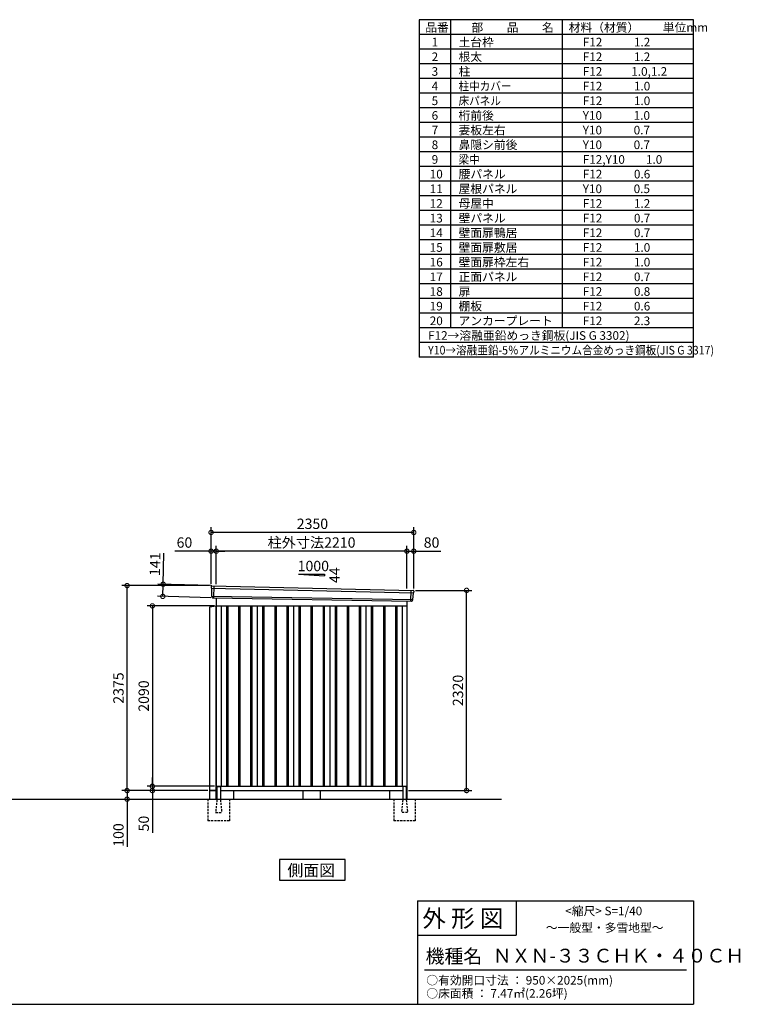
# Model space of a CAD drawing. Extents: x 140 to 16850, y 0 to 11410.
# Drawn here: x 8495 to 16850, y 0 to 11410 of the extents above; entities that cross this region are included whole.
import ezdxf

# ---------------------------------------------------------------- set-up
doc = ezdxf.new("R2010")
doc.units = 0
doc.header["$LTSCALE"] = 20
doc.header["$PDMODE"] = 3
doc.header["$PDSIZE"] = 2
doc.linetypes.add('HIDDEN', pattern=[0.375, 0.25, -0.125])
doc.layers.get('0').update_dxf_attribs({"linetype": 'CONTINUOUS'})
doc.layers.get('DEFPOINTS').update_dxf_attribs({"linetype": 'CONTINUOUS'})
for name, color, linetype in [('仕様書枠', 230, 'CONTINUOUS'), ('寸法', 4, 'CONTINUOUS'), ('文字', 7, 'CONTINUOUS'), ('破線', 2, 'HIDDEN'), ('細線', 5, 'CONTINUOUS'), ('部品1', 7, 'CONTINUOUS'), ('Ｇ．Ｌ', 30, 'CONTINUOUS')]:
    doc.layers.add(name, color=color, linetype=linetype)
doc.styles.add('STYLE1', font='isocp.shx', dxfattribs={"bigfont": 'bigfont.shx'})
doc.styles.add('STYLE2', font='txt')
doc.dimstyles.new('INABA_S40G', dxfattribs={"dimscale": 40, "dimtxt": 3, "dimasz": 2.5, "dimexe": 1.5, "dimexo": 0.5, "dimgap": 1, "dimtad": 3, "dimdec": 1, "dimdsep": 46, "dimtxsty": 'STYLE1', "dimblk1": 'DOTSMALL', "dimblk2": 'DOTSMALL', "dimsah": 1, "dimcen": 0, "dimclrt": 7, "dimadec": 0, "dimazin": 0, "dimtfac": 1, "dimtdec": 4, "dimtix": 1, "dimtmove": 0, "dimatfit": 3, "dimldrblk": 'DOTSMALL', "dimfxl": 1, "dimtolj": 1, "dimtzin": 0, "dimarcsym": 0})

# ---------------------------------------------------------------- blocks, each defined once
blk = doc.blocks.new('_DOTSMALL')
at = {"color": 0, "linetype": 'ByBlock', "ltscale": 50, "const_width": 0.5}
blk.add_lwpolyline([(-0.0625, 0, 1), (0.0625, 0, 1)], format="xyb", close=True, dxfattribs=at)
blk = doc.blocks.new('*D11')
at = {"layer": 'DEFPOINTS', "color": 0, "ltscale": 50}
for p in [(13064, 4797), (13676, 4797), (12984, 2477)]:
    blk.add_point(p, dxfattribs=at)
at = {"layer": '寸法', "color": 0, "lineweight": -2, "ltscale": 50}
for p, q in [((13084, 4797), (13736, 4797)), ((13676, 2477), (13676, 4797)), ((13004, 2477), (13736, 2477))]:
    blk.add_line(p, q, dxfattribs=at)
at = {"layer": '寸法', "color": 0, "lineweight": -2, "ltscale": 50, "xscale": 100, "yscale": 100, "zscale": 100}
for p, rotation in [((13676, 4797), 90), ((13676, 2477), 270)]:
    blk.add_blockref('_DOTSMALL', p, dxfattribs=dict(at, rotation=rotation))
at = {"layer": '寸法', "color": 7, "ltscale": 50, "insert": (13576, 3637), "char_height": 120, "attachment_point": 5, "rotation": 90, "style": 'STYLE1'}
blk.add_mtext('\\A1;2320', dxfattribs=at)
blk = doc.blocks.new('*D12')
at = {"layer": 'DEFPOINTS', "color": 0, "ltscale": 50}
for p in [(10774, 2527), (10033, 2477), (10697, 2477)]:
    blk.add_point(p, dxfattribs=at)
at = {"layer": '寸法', "color": 0, "lineweight": -2, "ltscale": 50}
for p, q in [((10033, 2527), (10033, 2627)), ((10754, 2527), (9973, 2527)), ((10033, 2527), (10033, 2477)), ((10677, 2477), (9973, 2477)), ((10033, 2477), (10033, 1987))]:
    blk.add_line(p, q, dxfattribs=at)
at = {"layer": '寸法', "color": 0, "lineweight": -2, "ltscale": 50, "xscale": 100, "yscale": 100, "zscale": 100}
for p, rotation in [((10033, 2527), 270), ((10033, 2477), 90)]:
    blk.add_blockref('_DOTSMALL', p, dxfattribs=dict(at, rotation=rotation))
at = {"layer": '寸法', "color": 7, "ltscale": 50, "insert": (9933, 2094), "char_height": 120, "attachment_point": 5, "rotation": 90, "style": 'STYLE1'}
blk.add_mtext('\\A1;50', dxfattribs=at)
blk = doc.blocks.new('*D13')
at = {"layer": 'DEFPOINTS', "color": 0, "ltscale": 50}
for p in [(10697, 2477), (9718, 2377), (9740, 2377)]:
    blk.add_point(p, dxfattribs=at)
at = {"layer": '寸法', "color": 0, "lineweight": -2, "ltscale": 50}
for p, q in [((10677, 2477), (9680, 2477)), ((9740, 2477), (9740, 2377)), ((9738, 2377), (9800, 2377)), ((9740, 2377), (9740, 1826))]:
    blk.add_line(p, q, dxfattribs=at)
at = {"layer": '寸法', "color": 0, "lineweight": -2, "ltscale": 50, "xscale": 100, "yscale": 100, "zscale": 100}
for p, rotation in [((9740, 2477), 90), ((9740, 2377), 270)]:
    blk.add_blockref('_DOTSMALL', p, dxfattribs=dict(at, rotation=rotation))
at = {"layer": '寸法', "color": 7, "ltscale": 50, "insert": (9640, 1962), "char_height": 120, "attachment_point": 5, "rotation": 90, "style": 'STYLE1'}
blk.add_mtext('\\A1;100', dxfattribs=at)
blk = doc.blocks.new('*D14')
at = {"layer": 'DEFPOINTS', "color": 0, "ltscale": 50}
for p in [(10774, 4617), (10033, 2527), (10774, 2527)]:
    blk.add_point(p, dxfattribs=at)
at = {"layer": '寸法', "color": 0, "lineweight": -2, "ltscale": 50}
for p, q in [((10754, 4617), (9973, 4617)), ((10033, 4617), (10033, 2527)), ((10754, 2527), (9973, 2527))]:
    blk.add_line(p, q, dxfattribs=at)
at = {"layer": '寸法', "color": 0, "lineweight": -2, "ltscale": 50, "xscale": 100, "yscale": 100, "zscale": 100}
for p, rotation in [((10033, 4617), 90), ((10033, 2527), 270)]:
    blk.add_blockref('_DOTSMALL', p, dxfattribs=dict(at, rotation=rotation))
at = {"layer": '寸法', "color": 7, "ltscale": 50, "insert": (9933, 3572), "char_height": 120, "attachment_point": 5, "rotation": 90, "style": 'STYLE1'}
blk.add_mtext('\\A1;2090', dxfattribs=at)
blk = doc.blocks.new('*D22')
at = {"layer": 'DEFPOINTS', "color": 0, "ltscale": 50}
for p in [(13064, 5251), (12984, 4799), (13064, 4797)]:
    blk.add_point(p, dxfattribs=at)
at = {"layer": '寸法', "color": 0, "lineweight": -2, "ltscale": 50}
for p, q in [((12984, 4819), (12984, 5311)), ((12984, 5251), (13064, 5251)), ((13064, 4817), (13064, 5311)), ((13064, 5251), (13376, 5251))]:
    blk.add_line(p, q, dxfattribs=at)
at = {"layer": '寸法', "color": 0, "lineweight": -2, "ltscale": 50, "xscale": 100, "yscale": 100, "zscale": 100, "rotation": 180}
blk.add_blockref('_DOTSMALL', (12984, 5251), dxfattribs=at)
at = {"layer": '寸法', "color": 0, "lineweight": -2, "ltscale": 50, "xscale": 100, "yscale": 100, "zscale": 100}
blk.add_blockref('_DOTSMALL', (13064, 5251), dxfattribs=at)
at = {"layer": '寸法', "color": 7, "ltscale": 50, "insert": (13270, 5351), "char_height": 120, "attachment_point": 5, "style": 'STYLE1'}
blk.add_mtext('\\A1;80', dxfattribs=at)
blk = doc.blocks.new('*D21')
at = {"layer": 'DEFPOINTS', "color": 0, "ltscale": 50}
for p in [(10714, 5468), (10714, 4852), (13064, 4797)]:
    blk.add_point(p, dxfattribs=at)
at = {"layer": '寸法', "color": 0, "lineweight": -2, "ltscale": 50}
for p, q in [((10714, 4872), (10714, 5528)), ((13064, 4817), (13064, 5528)), ((13064, 5468), (10714, 5468))]:
    blk.add_line(p, q, dxfattribs=at)
at = {"layer": '寸法', "color": 0, "lineweight": -2, "ltscale": 50, "xscale": 100, "yscale": 100, "zscale": 100, "rotation": 180}
blk.add_blockref('_DOTSMALL', (10714, 5468), dxfattribs=at)
at = {"layer": '寸法', "color": 0, "lineweight": -2, "ltscale": 50, "xscale": 100, "yscale": 100, "zscale": 100}
blk.add_blockref('_DOTSMALL', (13064, 5468), dxfattribs=at)
at = {"layer": '寸法', "color": 7, "ltscale": 50, "insert": (11889, 5568), "char_height": 120, "attachment_point": 5, "style": 'STYLE1'}
blk.add_mtext('\\A1;2350', dxfattribs=at)
blk = doc.blocks.new('*D19')
at = {"layer": 'DEFPOINTS', "color": 0, "ltscale": 50}
for p in [(10774, 5251), (10774, 4848), (12984, 4799)]:
    blk.add_point(p, dxfattribs=at)
at = {"layer": '寸法', "color": 0, "lineweight": -2, "ltscale": 50}
for p, q in [((10774, 4868), (10774, 5311)), ((12984, 5251), (10774, 5251)), ((12984, 4819), (12984, 5311))]:
    blk.add_line(p, q, dxfattribs=at)
at = {"layer": '寸法', "color": 0, "lineweight": -2, "ltscale": 50, "xscale": 100, "yscale": 100, "zscale": 100, "rotation": 180}
blk.add_blockref('_DOTSMALL', (10774, 5251), dxfattribs=at)
at = {"layer": '寸法', "color": 0, "lineweight": -2, "ltscale": 50, "xscale": 100, "yscale": 100, "zscale": 100}
blk.add_blockref('_DOTSMALL', (12984, 5251), dxfattribs=at)
at = {"layer": '寸法', "color": 7, "ltscale": 50, "insert": (11879, 5351), "char_height": 120, "attachment_point": 5, "style": 'STYLE1'}
blk.add_mtext('\\A1;柱外寸法2210', dxfattribs=at)
blk = doc.blocks.new('*D20')
at = {"layer": 'DEFPOINTS', "color": 0, "ltscale": 50}
for p in [(10714, 5251), (10714, 4852), (10774, 4848)]:
    blk.add_point(p, dxfattribs=at)
at = {"layer": '寸法', "color": 0, "lineweight": -2, "ltscale": 50}
for p, q in [((10714, 5251), (10295, 5251)), ((10714, 4872), (10714, 5311)), ((10774, 5251), (10714, 5251)), ((10774, 4868), (10774, 5311)), ((10774, 5251), (10874, 5251))]:
    blk.add_line(p, q, dxfattribs=at)
at = {"layer": '寸法', "color": 0, "lineweight": -2, "ltscale": 50, "xscale": 100, "yscale": 100, "zscale": 100}
blk.add_blockref('_DOTSMALL', (10714, 5251), dxfattribs=at)
at = {"layer": '寸法', "color": 0, "lineweight": -2, "ltscale": 50, "xscale": 100, "yscale": 100, "zscale": 100, "rotation": 180}
blk.add_blockref('_DOTSMALL', (10774, 5251), dxfattribs=at)
at = {"layer": '寸法', "color": 7, "ltscale": 50, "insert": (10405, 5351), "char_height": 120, "attachment_point": 5, "style": 'STYLE1'}
blk.add_mtext('\\A1;60', dxfattribs=at)
blk = doc.blocks.new('*D23')
at = {"layer": 'DEFPOINTS', "color": 0, "ltscale": 50}
for p in [(10734, 4851), (10154, 4727), (10730, 4710)]:
    blk.add_point(p, dxfattribs=at)
at = {"layer": '寸法', "color": 0, "lineweight": -2, "ltscale": 50}
for p, q in [((10158, 4868), (10168, 5227)), ((10714, 4852), (10098, 4869)), ((10154, 4727), (10158, 4868)), ((10710, 4711), (10094, 4728))]:
    blk.add_line(p, q, dxfattribs=at)
at = {"layer": '寸法', "color": 0, "lineweight": -2, "ltscale": 50, "xscale": 100, "yscale": 100, "zscale": 100}
for p, rotation in [((10158, 4868), 88.35263902563999), ((10154, 4727), 268.35263902564)]:
    blk.add_blockref('_DOTSMALL', p, dxfattribs=dict(at, rotation=rotation))
at = {"layer": '寸法', "color": 7, "ltscale": 50, "insert": (10064, 5100), "char_height": 120, "attachment_point": 5, "rotation": 88.3526, "style": 'STYLE1'}
blk.add_mtext('\\A1;141', dxfattribs=at)
blk = doc.blocks.new('*D24')
at = {"layer": 'DEFPOINTS', "color": 0, "ltscale": 50}
for p in [(9740, 4852), (10714, 4852), (10697, 2477)]:
    blk.add_point(p, dxfattribs=at)
at = {"layer": '寸法', "color": 0, "lineweight": -2, "ltscale": 50}
for p, q in [((10694, 4852), (9680, 4852)), ((9740, 2477), (9740, 4852)), ((10677, 2477), (9680, 2477))]:
    blk.add_line(p, q, dxfattribs=at)
at = {"layer": '寸法', "color": 0, "lineweight": -2, "ltscale": 50, "xscale": 100, "yscale": 100, "zscale": 100}
for p, rotation in [((9740, 4852), 90), ((9740, 2477), 270)]:
    blk.add_blockref('_DOTSMALL', p, dxfattribs=dict(at, rotation=rotation))
at = {"layer": '寸法', "color": 7, "ltscale": 50, "insert": (9640, 3665), "char_height": 120, "attachment_point": 5, "rotation": 90, "style": 'STYLE1'}
blk.add_mtext('\\A1;2375', dxfattribs=at)

msp = doc.modelspace()

# ---------------------------------------------------------------- linework, layer by layer
at = {"layer": '仕様書枠', "ltscale": 50}
for p, q in [((13127.2, 11409.6), (13127.2, 7499.6)), ((16307.2, 11409.6), (13127.2, 11409.6)), ((13490.2, 11409.6), (13490.2, 7839.6)), ((16307.2, 7499.6), (16307.2, 11409.6)), ((14785.2, 11409.6), (14785.2, 7839.6)), ((16307.2, 11239.6), (13127.2, 11239.6)), ((16307.2, 11069.6), (13127.2, 11069.6)), ((16307.2, 10899.6), (13127.2, 10899.6)), ((16307.2, 10729.6), (13127.2, 10729.6)), ((16307.2, 10559.6), (13127.2, 10559.6)), ((16307.2, 10389.6), (13127.2, 10389.6)), ((16307.2, 10219.6), (13127.2, 10219.6)), ((16307.2, 10049.6), (13127.2, 10049.6)), ((16307.2, 9879.6), (13127.2, 9879.6)), ((16307.2, 9709.6), (13127.2, 9709.6)), ((16307.2, 9539.6), (13127.2, 9539.6)), ((16307.2, 9369.6), (13127.2, 9369.6)), ((16307.2, 9199.6), (13127.2, 9199.6)), ((16307.2, 9029.6), (13127.2, 9029.6)), ((16307.2, 8859.6), (13127.2, 8859.6)), ((16307.2, 8689.6), (13127.2, 8689.6)), ((16307.2, 8519.6), (13127.2, 8519.6)), ((16307.2, 8349.6), (13127.2, 8349.6)), ((16307.2, 8179.6), (13127.2, 8179.6)), ((16307.2, 8009.6), (13127.2, 8009.6)), ((16307.2, 7839.6), (13127.2, 7839.6)), ((16307.2, 7669.6), (13127.2, 7669.6)), ((16307.2, 7499.6), (13127.2, 7499.6)), ((13107.2, 1200), (16307.2, 1200)), ((16307.2, 1200), (16307.2, 0)), ((13107.2, 800), (14251.2, 800)), ((140, 0), (16307.2, 0))]:
    msp.add_line(p, q, dxfattribs=at)
at = {"layer": '仕様書枠', "linetype": 'Continuous', "ltscale": 50}
for p, q in [((13107.2, 1200), (13107.2, 0)), ((14251.2, 1200), (14251.2, 800))]:
    msp.add_line(p, q, dxfattribs=at)
at = {"layer": '文字', "color": 7, "ltscale": 50}
msp.add_line((13187.2, 400), (16227.2, 400), dxfattribs=at)
at = {"layer": '破線', "ltscale": 5}
for p, q in [((10676.8, 2377.27), (10676.8, 2127.27)), ((10926.8, 2377.27), (10926.8, 2127.27)), ((12831.8, 2377.27), (12831.8, 2127.27)), ((13081.8, 2377.27), (13081.8, 2127.27)), ((10926.8, 2127.27), (10676.8, 2127.27)), ((13081.8, 2127.27), (12831.8, 2127.27))]:
    msp.add_line(p, q, dxfattribs=at)
at = {"layer": '破線', "linetype": 'HIDDEN', "ltscale": 5}
for p, q in [((10781.8, 2372.27), (10766.8, 2224.57)), ((10781.8, 2377.27), (10781.8, 2372.27)), ((10821.8, 2377.27), (10821.8, 2372.27)), ((10821.8, 2372.27), (10836.8, 2224.57)), ((12936.8, 2372.27), (12921.8, 2224.57)), ((12936.8, 2377.27), (12936.8, 2372.27)), ((12976.8, 2377.27), (12976.8, 2372.27)), ((12976.8, 2372.27), (12991.8, 2224.57)), ((10766.8, 2224.57), (10766.8, 2222.27)), ((10766.8, 2222.27), (10836.8, 2222.27)), ((10836.8, 2224.57), (10836.8, 2222.27)), ((12921.8, 2224.57), (12921.8, 2222.27)), ((12991.8, 2222.27), (12921.8, 2222.27)), ((12991.8, 2224.57), (12991.8, 2222.27))]:
    msp.add_line(p, q, dxfattribs=at)
at = {"layer": '細線', "ltscale": 50}
for p, q in [((10715.34, 4823.29), (13060.98, 4767.67)), ((10747.3, 4849.67), (10742.01, 4709.59)), ((13031.3, 4797.24), (13026.55, 4671.5)), ((10720.1, 4730.43), (13050.11, 4690.62)), ((10891.8, 4617.27), (10891.8, 2527.27)), ((10906.8, 4617.27), (10906.8, 2527.27)), ((11031.8, 4617.27), (11031.8, 2527.27)), ((11046.8, 4617.27), (11046.8, 2527.27)), ((11171.8, 4617.27), (11171.8, 2527.27)), ((11186.8, 4617.27), (11186.8, 2527.27)), ((11311.8, 4617.27), (11311.8, 2527.27)), ((11326.8, 4617.27), (11326.8, 2527.27)), ((11451.8, 4617.27), (11451.8, 2527.27)), ((11466.8, 4617.27), (11466.8, 2527.27)), ((11591.8, 4617.27), (11591.8, 2527.27)), ((11606.8, 4617.27), (11606.8, 2527.27)), ((11731.8, 4617.27), (11731.8, 2527.27)), ((11746.8, 4617.27), (11746.8, 2527.27)), ((11871.8, 4617.27), (11871.8, 2527.27)), ((11886.8, 4617.27), (11886.8, 2527.27)), ((12011.8, 4617.27), (12011.8, 2527.27)), ((12026.8, 4617.27), (12026.8, 2527.27)), ((12151.8, 4617.27), (12151.8, 2527.27)), ((12166.8, 4617.27), (12166.8, 2527.27)), ((12291.8, 4617.27), (12291.8, 2527.27)), ((12306.8, 4617.27), (12306.8, 2527.27)), ((12431.8, 4617.27), (12431.8, 2527.27)), ((12446.8, 4617.27), (12446.8, 2527.27)), ((12571.8, 4617.27), (12571.8, 2527.27)), ((12586.8, 4617.27), (12586.8, 2527.27)), ((12711.8, 4617.27), (12711.8, 2527.27)), ((12726.8, 4617.27), (12726.8, 2527.27)), ((12851.8, 4617.27), (12851.8, 2527.27)), ((12866.8, 4617.27), (12866.8, 2527.27))]:
    msp.add_line(p, q, dxfattribs=at)
at = {"layer": '部品1', "ltscale": 50}
for p, q in [((11729.3, 4983.14), (12029.3, 4966.94)), ((11729.3, 4983.14), (12029.3, 4983.14)), ((12029.3, 4983.14), (12029.3, 4966.94)), ((10714.49, 4843.87), (10714.87, 4823.94)), ((10717.93, 4820.37), (10719.64, 4731.08)), ((10722.71, 4727.5), (10722.91, 4716.92)), ((13047.27, 4687.92), (13046.19, 4677.31)), ((13058.13, 4764.96), (13050.63, 4691.23)), ((13063.52, 4788.22), (13061.48, 4768.27)), ((10774.3, 4612.27), (10697.3, 4602.27)), ((10697.3, 4602.27), (10697.3, 2477.27)), ((10774.3, 2377.27), (10774.3, 4612.27)), ((10781.8, 2517.27), (10781.8, 2377.27)), ((10821.8, 2517.27), (10821.8, 2377.27)), ((12936.8, 2517.27), (12936.8, 2377.27)), ((12976.8, 2517.27), (12976.8, 2377.27)), ((10697.3, 2477.27), (10774.3, 2477.27)), ((10697.3, 2477.27), (10697.3, 2377.27)), ((11779.3, 2477.27), (11779.3, 2377.27)), ((11979.3, 2477.27), (11979.3, 2377.27))]:
    msp.add_line(p, q, dxfattribs=at)
at = {"layer": '部品1'}
for p, q in [((10721.85, 4850.99), (13056.91, 4795.92)), ((10729.64, 4710.06), (13038.97, 4671.03)), ((10774.3, 4709.13), (10774.3, 2377.27)), ((10774.3, 4617.27), (12984.3, 4617.27)), ((10829.3, 4617.27), (10829.3, 2527.27)), ((11249.3, 4617.27), (11249.3, 2527.27)), ((11669.3, 4617.27), (11669.3, 2527.27)), ((12089.3, 4617.27), (12089.3, 2527.27)), ((12509.3, 4617.27), (12509.3, 2527.27)), ((12929.3, 4617.27), (12929.3, 2527.27)), ((12984.3, 4672.16), (12984.3, 2377.27)), ((10774.3, 2527.27), (12984.3, 2527.27)), ((10786.8, 2522.27), (10816.8, 2522.27)), ((12971.8, 2522.27), (12941.8, 2522.27)), ((10774.3, 2477.27), (10697.3, 2477.27)), ((10774.3, 2477.27), (10781.8, 2477.27)), ((10821.8, 2477.27), (12936.8, 2477.27)), ((10974.3, 2477.27), (10974.3, 2377.27)), ((12784.3, 2477.27), (12784.3, 2377.27)), ((12976.8, 2477.27), (12984.3, 2477.27))]:
    msp.add_line(p, q, dxfattribs=at)
msp.add_lwpolyline([(11508.94, 1677.27), (11508.94, 1437.38), (12269.66, 1437.38), (12269.66, 1677.27)], close=True, dxfattribs=at)
at = {"layer": '部品1', "ltscale": 50}
for centre, radius, start, end in [((10721.48, 4844), 7, 87.035875, 181.093224), ((13056.55, 4788.92), 7, 354.1867, 87.035875), ((10729.91, 4717.05), 7, 181.093224, 267.837756), ((13039.23, 4678.02), 7, 267.837756, 354.1867), ((10786.8, 2517.27), 5, 90, 180), ((10816.8, 2517.27), 5, 0, 90), ((12941.8, 2517.27), 5, 90, 180), ((12971.8, 2517.27), 5, 0, 90)]:
    msp.add_arc(centre, radius, start, end, dxfattribs=at)
at = {"layer": '部品1'}
for centre, radius, start, end in [((10715.57, 4823.95), 0.7, 181.093224, 260.187754), ((10714.94, 4820.31), 3, 1.093224, 80.187754), ((10720.34, 4731.09), 0.7, 181.093224, 260.187754), ((10719.71, 4727.44), 3, 1.093224, 80.187754), ((13050.26, 4687.61), 3, 95.09217, 174.1867), ((13049.93, 4691.3), 0.7, 275.09217, 354.1867), ((13061.12, 4764.66), 3, 95.09217, 174.1867), ((13060.79, 4768.34), 0.7, 275.09217, 354.1867)]:
    msp.add_arc(centre, radius, start, end, dxfattribs=at)
at = {"layer": 'Ｇ．Ｌ', "ltscale": 50}
msp.add_line((2575.27, 2377.27), (14081.34, 2377.27), dxfattribs=at)

# ---------------------------------------------------------------- texts
at = {"layer": '文字', "color": 7, "ltscale": 50}
for s, height, style, p in [('品番', 100, 'STYLE1', (13197.43, 11270.01)), ('部\u3000\u3000品\u3000\u3000名', 100, 'STYLE1', (13732.04, 11270.01)), ('材料（材質）\u3000\u3000単位mm', 100, 'STYLE1', (14859.8, 11270.01)), ('1', 100, 'STYLE1', (13271.19, 11100.01)), ('土台枠', 100, 'STYLE1', (13583.12, 11100.01)), ('F12            1.2', 100, 'STYLE1', (15022.64, 11100.01)), ('2', 100, 'STYLE1', (13271.19, 10930.01)), ('根太', 100, 'STYLE1', (13583.12, 10930.01)), ('F12            1.2', 100, 'STYLE1', (15022.64, 10930.01)), ('3', 100, 'STYLE1', (13271.19, 10760.01)), ('柱', 100, 'STYLE1', (13583.12, 10760.01)), ('F12           1.0,1.2', 100, 'STYLE1', (15022.64, 10760.01)), ('4', 100, 'STYLE1', (13271.19, 10590.01)), ('F12            1.0', 100, 'STYLE1', (15022.64, 10590.01)), ('5', 100, 'STYLE1', (13271.19, 10420.01)), ('F12            1.0', 100, 'STYLE1', (15022.64, 10420.01)), ('6', 100, 'STYLE1', (13271.19, 10250.01)), ('桁前後', 100, 'STYLE1', (13583.12, 10250.01)), ('Y10            1.0', 100, 'STYLE1', (15022.64, 10250.01)), ('7', 100, 'STYLE1', (13271.19, 10080.01)), ('妻板左右', 100, 'STYLE1', (13583.12, 10080.01)), ('Y10            0.7', 100, 'STYLE1', (15022.64, 10080.01)), ('8', 100, 'STYLE1', (13271.19, 9910.01)), ('鼻隠シ前後', 100, 'STYLE1', (13583.12, 9910.01)), ('Y10            0.7', 100, 'STYLE1', (15022.64, 9910.01)), ('9', 100, 'STYLE1', (13271.19, 9740.01)), ('F12,Y10        1.0', 100, 'STYLE1', (15022.64, 9740.01)), ('10', 100, 'STYLE1', (13248.78, 9570.01)), ('腰パネル', 100, 'STYLE1', (13583.12, 9570.01)), ('F12            0.6', 100, 'STYLE1', (15022.64, 9570.01)), ('11', 100, 'STYLE1', (13248.78, 9400.01)), ('屋根パネル', 100, 'STYLE1', (13583.12, 9400.01)), ('Y10            0.5', 100, 'STYLE1', (15022.64, 9400.01)), ('12', 100, 'STYLE1', (13248.78, 9230.01)), ('母屋中', 100, 'STYLE1', (13583.12, 9230.01)), ('F12            1.2', 100, 'STYLE1', (15022.64, 9230.01)), ('13', 100, 'STYLE1', (13248.78, 9060.01)), ('壁パネル', 100, 'STYLE1', (13583.12, 9060.01)), ('F12            0.7', 100, 'STYLE1', (15022.64, 9060.01)), ('14', 100, 'STYLE1', (13248.78, 8890.01)), ('壁面扉鴨居', 100, 'STYLE1', (13583.12, 8890.01)), ('F12            0.7', 100, 'STYLE1', (15022.64, 8890.01)), ('15', 100, 'STYLE1', (13248.78, 8720.01)), ('壁面扉敷居', 100, 'STYLE1', (13583.12, 8720.01)), ('F12            1.0', 100, 'STYLE1', (15022.64, 8720.01)), ('16', 100, 'STYLE1', (13248.78, 8550.01)), ('壁面扉枠左右', 100, 'STYLE1', (13583.12, 8550.01)), ('F12            1.0', 100, 'STYLE1', (15022.64, 8550.01)), ('17', 100, 'STYLE1', (13248.78, 8380.01)), ('正面パネル', 100, 'STYLE1', (13583.12, 8380.01)), ('F12            0.7', 100, 'STYLE1', (15022.64, 8380.01)), ('18', 100, 'STYLE1', (13248.78, 8210.01)), ('扉', 100, 'STYLE1', (13583.12, 8210.01)), ('F12            0.8', 100, 'STYLE1', (15022.64, 8210.01)), ('19', 100, 'STYLE1', (13248.78, 8040.01)), ('棚板', 100, 'STYLE1', (13583.12, 8040.01)), ('F12            0.6', 100, 'STYLE1', (15022.64, 8040.01)), ('20', 100, 'STYLE1', (13248.78, 7870.01)), ('アンカープレート', 100, 'STYLE1', (13583.12, 7870.01)), ('F12            2.3', 100, 'STYLE1', (15022.64, 7870.01)), ('F12→溶融亜鉛めっき鋼板(JIS G 3302)', 100, 'STYLE1', (13229.83, 7700.01)), ('                <縮尺> S=1/40', 100, 'STYLE2', (14331.05, 1031.56)), ('外 形 図', 200, 'STYLE2', (13162.98, 895.09)), ('～一般型・多雪地型～', 100, 'STYLE2', (14595.25, 838.25)), ('機種名', 160, 'STYLE2', (13201.44, 477.27)), ('ＮＸＮ-３３ＣＨＫ・４０ＣＨ', 160, 'STYLE2', (13980.45, 483.9)), ('○有効開口寸法 ： 950×2025(mm)', 100, 'STYLE2', (13209.41, 228.54)), ('○床面積 ： 7.47㎡(2.26坪) \u3000', 100, 'STYLE2', (13209.41, 76.09))]:
    msp.add_text(s, height=height, dxfattribs=dict(at, style=style)).set_placement(p)
at = {"layer": '文字', "color": 7, "ltscale": 50, "style": 'STYLE1', "width": 0.9}
for s, p in [('柱中カバー', (13583.12, 10590.01)), ('床パネル', (13583.12, 10420.01)), ('梁中', (13583.12, 9740.01)), ('Y10→溶融亜鉛-5％アルミニウム合金めっき鋼板(JIS G 3317)', (13229.83, 7530.01))]:
    msp.add_text(s, height=100, dxfattribs=at).set_placement(p)
at = {"layer": '部品1', "ltscale": 50, "style": 'STYLE1'}
msp.add_text('1000', height=120, dxfattribs=at).set_placement((11717.57, 5019.03))
msp.add_text('44', height=120, rotation=90, dxfattribs=at).set_placement((12206.39, 4881.53))
at = {"layer": '部品1', "style": 'STYLE2'}
msp.add_text('側面図', height=135, dxfattribs=at).set_placement((11598.39, 1484.38))

# ---------------------------------------------------------------- dimensions: what is measured, and where the dimension line sits
at = {"layer": '寸法', "ltscale": 50}
for base, p1, p2, picture, middle in [((10714.3, 5467.89), (13064.3, 4797.27), (10714.3, 4852.27), '*D21', (11889.3, 5467.89)), ((10714.3, 5250.93), (10774.3, 4848.28), (10714.3, 4852.27), '*D20', (10404.66, 5250.93)), ((13064.3, 5250.93), (12984.3, 4799.09), (13064.3, 4797.27), '*D22', (13270.35, 5250.93))]:
    dim = msp.add_linear_dim(base=base, p1=p1, p2=p2, dimstyle='INABA_S40G', dxfattribs=at)
    dim.commit()
    dim.dimension.update_dxf_attribs({"geometry": picture, "text_midpoint": middle, "dimtype": 160})
dim = msp.add_linear_dim(base=(10774.3, 5251.37), p1=(12984.3, 4799.09), p2=(10774.3, 4848.28), text='柱外寸法<>', dimstyle='INABA_S40G', dxfattribs=at)
dim.commit()
dim.dimension.update_dxf_attribs({"geometry": '*D19', "text_midpoint": (11879.3, 5251.37), "dimtype": 160})
for base, p1, p2, angle, picture, middle, dimtype in [((10153.69, 4726.62), (10733.7, 4851), (10729.64, 4710.06), 268.352639, '*D23', (10164.36, 5097.47), 161), ((10032.74, 2477.27), (10774.3, 2527.27), (10697.3, 2477.27), 90, '*D12', (10032.74, 2093.52), 160), ((9739.82, 2377.27), (10697.3, 2477.27), (9717.8, 2377.27), 90, '*D13', (9739.82, 1962.27), 160)]:
    dim = msp.add_linear_dim(base=base, p1=p1, p2=p2, angle=angle, dimstyle='INABA_S40G', dxfattribs=at)
    dim.commit()
    dim.dimension.update_dxf_attribs({"geometry": picture, "text_midpoint": middle, "dimtype": dimtype})
for base, p1, p2, picture, middle in [((9739.82, 4852.27), (10697.3, 2477.27), (10714.3, 4852.27), '*D24', (9639.81, 3664.77)), ((13675.52, 4797.27), (12984.3, 2477.27), (13064.3, 4797.27), '*D11', (13575.5, 3637.27)), ((10032.74, 2527.27), (10774.3, 4617.27), (10774.3, 2527.27), '*D14', (9932.72, 3572.27))]:
    dim = msp.add_linear_dim(base=base, p1=p1, p2=p2, angle=90, dimstyle='INABA_S40G', dxfattribs=at)
    dim.commit()
    dim.dimension.update_dxf_attribs({"geometry": picture, "text_midpoint": middle})

doc.saveas('drawing.dxf')
